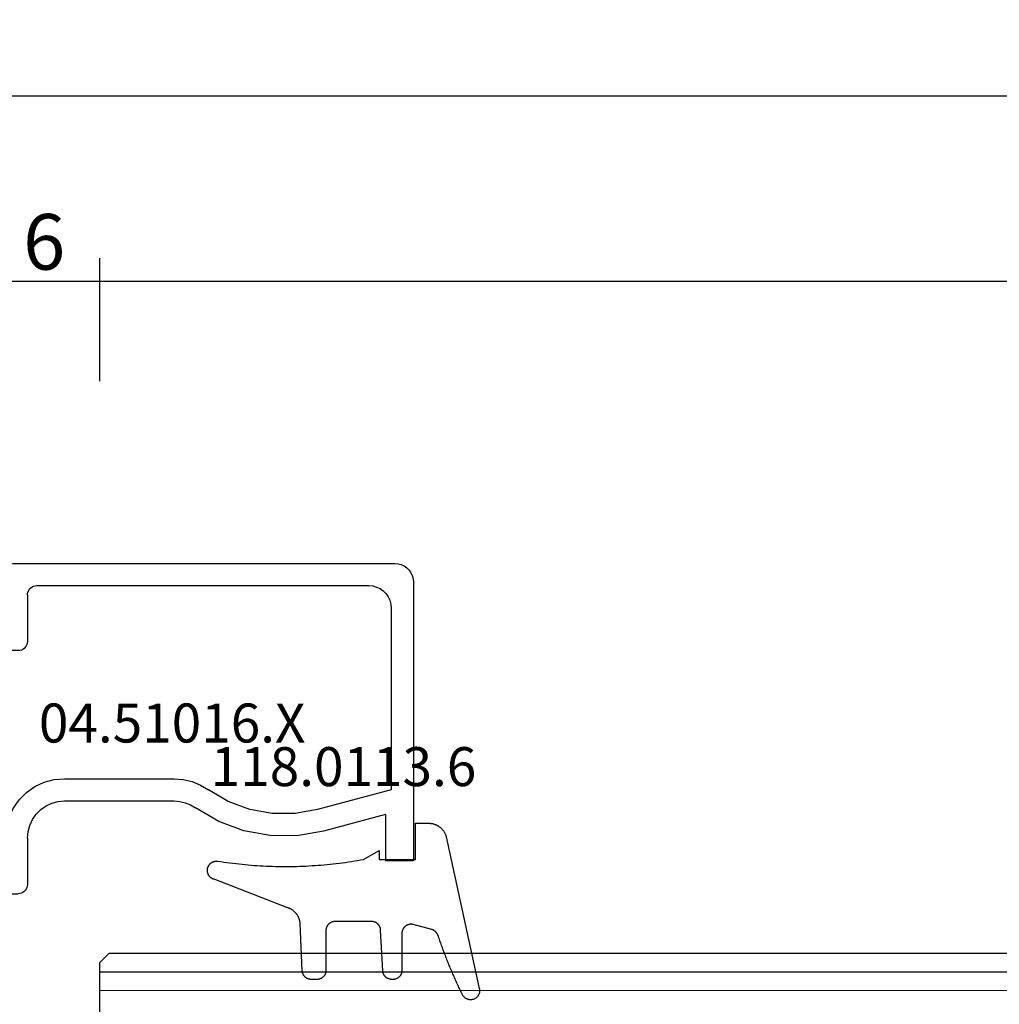
# Model space of a CAD drawing. Units: millimetres. Extents: x 0 to 5363, y -4495 to -50.
# Drawn here: x 3028 to 3081, y -4340 to -4287 of the extents above; entities that cross this region are included whole.
import ezdxf
from ezdxf.enums import TextEntityAlignment as Align

# ---------------------------------------------------------------- set-up
doc = ezdxf.new("R2010")
doc.units = ezdxf.units.MM
doc.header["$PDMODE"] = 3
doc.header["$PDSIZE"] = -0.5
for name, color, linetype in [('CrossSectionsDim', 3, 'Continuous'), ('CrossSectionsGlass', 4, 'Continuous'), ('CrossSectionsGums', 1, 'Continuous'), ('CrossSectionsProfils', 7, 'Continuous'), ('CrossSectionsTexts', 3, 'Continuous')]:
    doc.layers.add(name, color=color, linetype=linetype)
doc.styles.add('CrossSection', font='simplex.shx', dxfattribs={"height": 3})
doc.styles.get("Standard").update_dxf_attribs({"font": 'complex.shx', "height": 60})
doc.dimstyles.new('CrossSection', dxfattribs={"dimtxt": 3, "dimasz": 3, "dimexe": 1.25, "dimexo": 0.625, "dimtad": 1, "dimdec": 1, "dimtxsty": 'CrossSection', "dimblk": 'NONE', "dimcen": 2.5, "dimclrd": 256, "dimclre": 256, "dimadec": 0, "dimazin": 2, "dimtfac": 1, "dimtdec": 4, "dimtofl": 0, "dimtmove": 0, "dimatfit": 3, "dimfxl": 1, "dimtolj": 1, "dimtzin": 0, "dimarcsym": 0})

# ---------------------------------------------------------------- blocks, each defined once
blk = doc.blocks.new('42_mm_13', base_point=(900.65, -0.1))
at = {"layer": 'CrossSectionsGlass'}
for p, q in [((922.35, -36.6), (922.35, -41.6)), ((922.35, -40.1), (0, -40)), ((922.35, -41.1), (0, -41)), ((921.85, -42.1), (922.35, -41.6)), ((921.85, -42.1), (0.5, -42))]:
    blk.add_line(p, q, dxfattribs=at)
blk = doc.blocks.new('04_51016_X_TEXT_24', base_point=(3025.45, 57))
at = {"layer": 'CrossSectionsTexts'}
blk.add_text('04.51016.X', height=2.1, dxfattribs=at).set_placement((3035.95, 64.35), align=Align.CENTER)
blk = doc.blocks.new('04_51016_X', base_point=(1946.166, 1335.181))
at = {"layer": 'CrossSectionsProfils'}
for p, q in [((1922.9, 1351.824), (1922.8, 1351.681)), ((1923.024, 1351.947), (1922.9, 1351.824)), ((1923.166, 1352.047), (1923.024, 1351.947)), ((1923.324, 1352.121), (1923.166, 1352.047)), ((1923.493, 1352.166), (1923.324, 1352.121)), ((1923.666, 1352.181), (1923.493, 1352.166)), ((1944.166, 1352.181), (1923.666, 1352.181)), ((1944.253, 1352.173), (1944.166, 1352.181)), ((1944.337, 1352.151), (1944.253, 1352.173)), ((1944.416, 1352.114), (1944.337, 1352.151)), ((1944.488, 1352.064), (1944.416, 1352.114)), ((1944.549, 1352.002), (1944.488, 1352.064)), ((1944.599, 1351.931), (1944.549, 1352.002)), ((1944.636, 1351.852), (1944.599, 1351.931)), ((1944.659, 1351.768), (1944.636, 1351.852)), ((1944.666, 1351.681), (1944.659, 1351.768)), ((1922.682, 1351.355), (1922.666, 1351.181)), ((1922.666, 1351.181), (1922.666, 1336.181)), ((1922.727, 1351.523), (1922.682, 1351.355)), ((1922.8, 1351.681), (1922.727, 1351.523)), ((1944.666, 1351.681), (1944.666, 1348.681)), ((1924.295, 1350.7), (1924.147, 1350.552)), ((1924.466, 1350.82), (1924.295, 1350.7)), ((1924.656, 1350.909), (1924.466, 1350.82)), ((1924.858, 1350.963), (1924.656, 1350.909)), ((1925.066, 1350.981), (1924.858, 1350.963)), ((1942.966, 1350.981), (1925.066, 1350.981)), ((1943.053, 1350.973), (1942.966, 1350.981)), ((1943.137, 1350.951), (1943.053, 1350.973)), ((1943.216, 1350.914), (1943.137, 1350.951)), ((1943.288, 1350.864), (1943.216, 1350.914)), ((1943.349, 1350.802), (1943.288, 1350.864)), ((1943.399, 1350.731), (1943.349, 1350.802)), ((1943.436, 1350.652), (1943.399, 1350.731)), ((1943.459, 1350.568), (1943.436, 1350.652)), ((1923.939, 1350.191), (1923.885, 1349.989)), ((1924.027, 1350.381), (1923.939, 1350.191)), ((1924.147, 1350.552), (1924.027, 1350.381)), ((1943.466, 1350.481), (1943.459, 1350.568)), ((1943.466, 1350.481), (1943.466, 1347.981)), ((1923.885, 1349.989), (1923.866, 1349.781)), ((1923.866, 1349.781), (1923.866, 1339.981)), ((1946.166, 1348.681), (1946.608, 1349.122)), ((1946.635, 1349.145), (1946.608, 1349.122)), ((1946.665, 1349.162), (1946.635, 1349.145)), ((1946.698, 1349.174), (1946.665, 1349.162)), ((1946.732, 1349.18), (1946.698, 1349.174)), ((1946.767, 1349.18), (1946.732, 1349.18)), ((1946.801, 1349.174), (1946.767, 1349.18)), ((1946.834, 1349.162), (1946.801, 1349.174)), ((1946.864, 1349.145), (1946.834, 1349.162)), ((1946.891, 1349.122), (1946.864, 1349.145)), ((1946.891, 1349.122), (1948.191, 1347.822)), ((1946.166, 1348.681), (1944.666, 1348.681)), ((1943.466, 1347.981), (1943.474, 1347.894)), ((1943.474, 1347.894), (1943.497, 1347.81)), ((1943.497, 1347.81), (1943.533, 1347.731)), ((1943.533, 1347.731), (1943.583, 1347.66)), ((1943.583, 1347.66), (1943.645, 1347.598)), ((1943.645, 1347.598), (1943.716, 1347.548)), ((1943.716, 1347.548), (1943.795, 1347.511)), ((1943.795, 1347.511), (1943.88, 1347.489)), ((1943.88, 1347.489), (1943.966, 1347.481)), ((1943.966, 1347.481), (1948.049, 1347.481)), ((1948.049, 1347.481), (1948.085, 1347.484)), ((1948.085, 1347.484), (1948.12, 1347.494)), ((1948.12, 1347.494), (1948.153, 1347.51)), ((1948.153, 1347.51), (1948.182, 1347.531)), ((1948.182, 1347.531), (1948.207, 1347.558)), ((1948.214, 1347.795), (1948.191, 1347.822)), ((1948.207, 1347.558), (1948.226, 1347.588)), ((1948.232, 1347.763), (1948.214, 1347.795)), ((1948.226, 1347.588), (1948.24, 1347.622)), ((1948.244, 1347.729), (1948.232, 1347.763)), ((1948.24, 1347.622), (1948.248, 1347.657)), ((1948.249, 1347.693), (1948.244, 1347.729)), ((1948.248, 1347.657), (1948.249, 1347.693)), ((1935.568, 1340.581), (1935.074, 1340.543)), ((1941.466, 1340.581), (1935.568, 1340.581)), ((1942.022, 1340.532), (1941.466, 1340.581)), ((1934.133, 1340.241), (1933.708, 1339.985)), ((1934.592, 1340.428), (1934.133, 1340.241)), ((1935.074, 1340.543), (1934.592, 1340.428)), ((1942.561, 1340.388), (1942.022, 1340.532)), ((1943.066, 1340.152), (1942.561, 1340.388)), ((1943.523, 1339.832), (1943.066, 1340.152)), ((1923.866, 1339.981), (1927.828, 1338.92)), ((1932.646, 1339.359), (1933.708, 1339.985)), ((1943.918, 1339.438), (1943.523, 1339.832)), ((1931.49, 1338.93), (1932.646, 1339.359)), ((1933.161, 1338.276), (1934.406, 1339.009)), ((1934.671, 1339.169), (1934.406, 1339.009)), ((1934.958, 1339.286), (1934.671, 1339.169)), ((1935.26, 1339.357), (1934.958, 1339.286)), ((1935.568, 1339.381), (1935.26, 1339.357)), ((1941.466, 1339.381), (1935.568, 1339.381)), ((1941.814, 1339.351), (1941.466, 1339.381)), ((1942.151, 1339.26), (1941.814, 1339.351)), ((1942.466, 1339.113), (1942.151, 1339.26)), ((1942.752, 1338.913), (1942.466, 1339.113)), ((1944.238, 1338.981), (1943.918, 1339.438)), ((1944.473, 1338.476), (1944.238, 1338.981)), ((1924.166, 1338.658), (1927.517, 1337.76)), ((1924.166, 1338.658), (1924.166, 1336.181)), ((1927.828, 1338.92), (1929.043, 1338.707)), ((1929.043, 1338.707), (1930.276, 1338.71)), ((1930.276, 1338.71), (1931.49, 1338.93)), ((1942.999, 1338.667), (1942.752, 1338.913)), ((1943.199, 1338.381), (1942.999, 1338.667)), ((1944.618, 1337.937), (1944.473, 1338.476)), ((1931.807, 1337.773), (1933.161, 1338.276)), ((1943.346, 1338.065), (1943.199, 1338.381)), ((1943.436, 1337.728), (1943.346, 1338.065)), ((1944.666, 1337.381), (1944.618, 1337.937)), ((1927.517, 1337.76), (1928.94, 1337.511)), ((1928.94, 1337.511), (1930.385, 1337.515)), ((1930.385, 1337.515), (1931.807, 1337.773)), ((1943.466, 1337.381), (1943.436, 1337.728)), ((1943.466, 1337.381), (1943.466, 1334.881)), ((1944.666, 1337.381), (1944.666, 1336.081)), ((1924.166, 1336.181), (1922.666, 1336.181)), ((1944.666, 1336.081), (1944.674, 1335.994)), ((1944.674, 1335.994), (1944.697, 1335.91)), ((1944.697, 1335.91), (1944.733, 1335.831)), ((1944.733, 1335.831), (1944.783, 1335.76)), ((1944.783, 1335.76), (1944.845, 1335.698)), ((1944.845, 1335.698), (1944.916, 1335.648)), ((1944.916, 1335.648), (1944.995, 1335.611)), ((1944.995, 1335.611), (1945.08, 1335.589)), ((1945.08, 1335.589), (1945.166, 1335.581)), ((1948.166, 1335.581), (1945.166, 1335.581)), ((1948.253, 1335.573), (1948.166, 1335.581)), ((1948.337, 1335.551), (1948.253, 1335.573)), ((1948.416, 1335.514), (1948.337, 1335.551)), ((1948.488, 1335.464), (1948.416, 1335.514)), ((1948.549, 1335.402), (1948.488, 1335.464)), ((1948.599, 1335.331), (1948.549, 1335.402)), ((1948.636, 1335.252), (1948.599, 1335.331)), ((1943.466, 1334.881), (1943.474, 1334.794)), ((1943.474, 1334.794), (1943.497, 1334.71)), ((1948.659, 1335.168), (1948.636, 1335.252)), ((1948.666, 1335.081), (1948.659, 1335.168)), ((1948.666, 1335.081), (1948.666, 1334.393)), ((1943.497, 1334.71), (1943.533, 1334.631)), ((1943.533, 1334.631), (1943.583, 1334.56)), ((1943.583, 1334.56), (1943.645, 1334.498)), ((1943.645, 1334.498), (1943.716, 1334.448)), ((1943.716, 1334.448), (1943.795, 1334.411)), ((1943.795, 1334.411), (1943.88, 1334.389)), ((1943.88, 1334.389), (1943.966, 1334.381)), ((1945.966, 1334.381), (1943.966, 1334.381)), ((1946.001, 1334.378), (1945.966, 1334.381)), ((1946.035, 1334.369), (1946.001, 1334.378)), ((1946.066, 1334.354), (1946.035, 1334.369)), ((1946.095, 1334.334), (1946.066, 1334.354)), ((1946.12, 1334.31), (1946.095, 1334.334)), ((1946.14, 1334.281), (1946.12, 1334.31)), ((1946.154, 1334.249), (1946.14, 1334.281)), ((1946.163, 1334.216), (1946.154, 1334.249)), ((1946.166, 1334.181), (1946.163, 1334.216)), ((1948.599, 1334.143), (1948.636, 1334.222)), ((1948.636, 1334.222), (1948.659, 1334.307)), ((1948.659, 1334.307), (1948.666, 1334.393)), ((1946.166, 1334.181), (1946.166, 1333.181)), ((1946.616, 1332.921), (1948.416, 1333.96)), ((1948.416, 1333.96), (1948.488, 1334.01)), ((1948.488, 1334.01), (1948.549, 1334.072)), ((1948.549, 1334.072), (1948.599, 1334.143)), ((1946.166, 1333.181), (1946.171, 1333.129)), ((1946.171, 1333.129), (1946.185, 1333.078)), ((1946.185, 1333.078), (1946.207, 1333.031)), ((1946.207, 1333.031), (1946.237, 1332.988)), ((1946.237, 1332.988), (1946.274, 1332.951)), ((1946.274, 1332.951), (1946.316, 1332.921)), ((1946.316, 1332.921), (1946.364, 1332.899)), ((1946.364, 1332.899), (1946.414, 1332.886)), ((1946.414, 1332.886), (1946.466, 1332.881)), ((1946.466, 1332.881), (1946.519, 1332.886)), ((1946.519, 1332.886), (1946.569, 1332.899)), ((1946.569, 1332.899), (1946.616, 1332.921))]:
    blk.add_line(p, q, dxfattribs=at)
blk = doc.blocks.new('118_0113_6_TEXT_24', base_point=(3048.95, 58))
at = {"layer": 'CrossSectionsTexts'}
blk.add_text('118.0113.6', height=2.1, dxfattribs=at).set_placement((3045.184, 62), align=Align.CENTER)
blk = doc.blocks.new('118_0113_6', base_point=(1461.999, 1136.215))
at = {"layer": 'CrossSectionsGums', "color": 252, "true_color": 0x848484, "flags": 128}
blk.add_lwpolyline([(1461.38, 1132.285), (1461.38, 1130.288), (1461.38, 1130.272), (1461.379, 1130.256), (1461.378, 1130.24), (1461.376, 1130.224), (1461.374, 1130.208), (1461.371, 1130.192), (1461.367, 1130.177), (1461.364, 1130.161), (1461.359, 1130.146), (1461.354, 1130.131), (1461.349, 1130.116), (1461.343, 1130.101), (1461.337, 1130.086), (1461.33, 1130.072), (1461.323, 1130.058), (1461.315, 1130.044), (1461.307, 1130.03), (1461.298, 1130.017), (1461.289, 1130.004), (1461.279, 1129.991), (1461.269, 1129.978), (1461.259, 1129.966), (1461.248, 1129.954), (1461.237, 1129.943), (1461.226, 1129.932), (1461.214, 1129.921), (1461.202, 1129.911), (1461.189, 1129.901), (1461.177, 1129.891), (1461.163, 1129.882), (1461.15, 1129.874), (1461.136, 1129.865), (1461.122, 1129.858), (1461.108, 1129.85), (1461.094, 1129.844), (1461.079, 1129.837), (1461.064, 1129.831), (1461.049, 1129.826), (1461.034, 1129.821), (1461.019, 1129.817), (1461.003, 1129.813), (1460.988, 1129.809), (1460.972, 1129.807), (1460.956, 1129.804), (1460.94, 1129.802), (1460.925, 1129.801), (1460.909, 1129.8), (1460.893, 1129.8), (1460.893, 1129.8), (1460.836, 1129.8), (1460.821, 1129.8), (1460.805, 1129.801), (1460.79, 1129.802), (1460.775, 1129.804), (1460.76, 1129.806), (1460.744, 1129.809), (1460.729, 1129.812), (1460.714, 1129.816), (1460.699, 1129.82), (1460.685, 1129.824), (1460.67, 1129.829), (1460.656, 1129.835), (1460.641, 1129.841), (1460.627, 1129.847), (1460.614, 1129.854), (1460.6, 1129.861), (1460.587, 1129.869), (1460.573, 1129.877), (1460.561, 1129.886), (1460.548, 1129.894), (1460.536, 1129.904), (1460.524, 1129.913), (1460.512, 1129.924), (1460.501, 1129.934), (1460.49, 1129.945), (1460.479, 1129.956), (1460.469, 1129.967), (1460.459, 1129.979), (1460.449, 1129.991), (1460.44, 1130.004), (1460.431, 1130.016), (1460.423, 1130.029), (1460.415, 1130.042), (1460.407, 1130.056), (1460.4, 1130.07), (1460.394, 1130.083), (1460.387, 1130.098), (1460.382, 1130.112), (1460.376, 1130.126), (1460.371, 1130.141), (1460.367, 1130.156), (1460.363, 1130.171), (1460.36, 1130.186), (1460.357, 1130.201), (1460.354, 1130.216), (1460.352, 1130.231), (1460.351, 1130.247), (1460.349, 1130.262), (1460.349, 1130.262), (1460.234, 1132.458), (1460.233, 1132.473), (1460.232, 1132.489), (1460.23, 1132.504), (1460.227, 1132.519), (1460.224, 1132.534), (1460.221, 1132.549), (1460.217, 1132.564), (1460.212, 1132.579), (1460.208, 1132.594), (1460.202, 1132.608), (1460.196, 1132.623), (1460.19, 1132.637), (1460.184, 1132.651), (1460.176, 1132.664), (1460.169, 1132.678), (1460.161, 1132.691), (1460.153, 1132.704), (1460.144, 1132.717), (1460.135, 1132.729), (1460.125, 1132.741), (1460.115, 1132.753), (1460.105, 1132.764), (1460.094, 1132.775), (1460.083, 1132.786), (1460.072, 1132.797), (1460.06, 1132.807), (1460.048, 1132.816), (1460.036, 1132.826), (1460.023, 1132.835), (1460.01, 1132.843), (1459.997, 1132.851), (1459.984, 1132.859), (1459.97, 1132.866), (1459.956, 1132.873), (1459.942, 1132.879), (1459.928, 1132.885), (1459.914, 1132.891), (1459.899, 1132.896), (1459.884, 1132.9), (1459.87, 1132.905), (1459.855, 1132.908), (1459.84, 1132.911), (1459.824, 1132.914), (1459.809, 1132.916), (1459.794, 1132.918), (1459.778, 1132.919), (1459.763, 1132.92), (1459.748, 1132.92), (1459.748, 1132.92), (1457.773, 1132.92), (1457.757, 1132.92), (1457.741, 1132.919), (1457.725, 1132.918), (1457.709, 1132.916), (1457.693, 1132.914), (1457.678, 1132.911), (1457.662, 1132.907), (1457.646, 1132.903), (1457.631, 1132.899), (1457.616, 1132.894), (1457.601, 1132.889), (1457.586, 1132.883), (1457.571, 1132.877), (1457.557, 1132.87), (1457.543, 1132.863), (1457.529, 1132.855), (1457.515, 1132.847), (1457.502, 1132.838), (1457.489, 1132.829), (1457.476, 1132.819), (1457.463, 1132.809), (1457.451, 1132.799), (1457.439, 1132.788), (1457.428, 1132.777), (1457.417, 1132.766), (1457.406, 1132.754), (1457.396, 1132.742), (1457.386, 1132.729), (1457.376, 1132.717), (1457.367, 1132.703), (1457.359, 1132.69), (1457.35, 1132.676), (1457.343, 1132.662), (1457.335, 1132.648), (1457.329, 1132.634), (1457.322, 1132.619), (1457.316, 1132.604), (1457.311, 1132.589), (1457.306, 1132.574), (1457.302, 1132.559), (1457.298, 1132.543), (1457.295, 1132.528), (1457.292, 1132.512), (1457.289, 1132.496), (1457.288, 1132.48), (1457.286, 1132.464), (1457.285, 1132.449), (1457.285, 1132.433), (1457.285, 1132.433), (1457.285, 1130.288), (1457.285, 1130.272), (1457.284, 1130.256), (1457.283, 1130.24), (1457.281, 1130.224), (1457.279, 1130.208), (1457.276, 1130.192), (1457.272, 1130.177), (1457.269, 1130.161), (1457.264, 1130.146), (1457.259, 1130.131), (1457.254, 1130.116), (1457.248, 1130.101), (1457.242, 1130.086), (1457.235, 1130.072), (1457.228, 1130.058), (1457.22, 1130.044), (1457.212, 1130.03), (1457.203, 1130.017), (1457.194, 1130.004), (1457.184, 1129.991), (1457.174, 1129.978), (1457.164, 1129.966), (1457.153, 1129.954), (1457.142, 1129.943), (1457.131, 1129.932), (1457.119, 1129.921), (1457.107, 1129.911), (1457.094, 1129.901), (1457.082, 1129.891), (1457.068, 1129.882), (1457.055, 1129.874), (1457.041, 1129.865), (1457.027, 1129.858), (1457.013, 1129.85), (1456.999, 1129.844), (1456.984, 1129.837), (1456.969, 1129.831), (1456.954, 1129.826), (1456.939, 1129.821), (1456.924, 1129.817), (1456.908, 1129.813), (1456.893, 1129.809), (1456.877, 1129.807), (1456.861, 1129.804), (1456.845, 1129.802), (1456.83, 1129.801), (1456.814, 1129.8), (1456.798, 1129.8), (1456.798, 1129.8), (1456.495, 1129.8), (1456.48, 1129.8), (1456.465, 1129.801), (1456.45, 1129.802), (1456.435, 1129.804), (1456.42, 1129.806), (1456.404, 1129.809), (1456.39, 1129.812), (1456.375, 1129.815), (1456.36, 1129.819), (1456.345, 1129.824), (1456.331, 1129.829), (1456.317, 1129.834), (1456.303, 1129.84), (1456.289, 1129.846), (1456.275, 1129.853), (1456.262, 1129.86), (1456.248, 1129.867), (1456.235, 1129.875), (1456.223, 1129.884), (1456.21, 1129.892), (1456.198, 1129.901), (1456.186, 1129.911), (1456.174, 1129.921), (1456.163, 1129.931), (1456.152, 1129.942), (1456.141, 1129.953), (1456.131, 1129.964), (1456.121, 1129.975), (1456.111, 1129.987), (1456.102, 1129.999), (1456.093, 1130.012), (1456.085, 1130.024), (1456.077, 1130.037), (1456.069, 1130.051), (1456.062, 1130.064), (1456.055, 1130.078), (1456.049, 1130.092), (1456.043, 1130.106), (1456.038, 1130.12), (1456.033, 1130.134), (1456.028, 1130.149), (1456.024, 1130.163), (1456.02, 1130.178), (1456.017, 1130.193), (1456.014, 1130.208), (1456.012, 1130.223), (1456.01, 1130.238), (1456.009, 1130.254), (1456.009, 1130.254), (1455.896, 1132.805), (1455.894, 1132.831), (1455.891, 1132.856), (1455.888, 1132.88), (1455.884, 1132.905), (1455.879, 1132.93), (1455.874, 1132.955), (1455.868, 1132.979), (1455.861, 1133.003), (1455.854, 1133.028), (1455.846, 1133.051), (1455.838, 1133.075), (1455.829, 1133.099), (1455.819, 1133.122), (1455.809, 1133.145), (1455.798, 1133.168), (1455.787, 1133.19), (1455.775, 1133.212), (1455.762, 1133.234), (1455.749, 1133.256), (1455.735, 1133.277), (1455.721, 1133.298), (1455.706, 1133.318), (1455.691, 1133.338), (1455.675, 1133.358), (1455.659, 1133.377), (1455.642, 1133.396), (1455.625, 1133.414), (1455.607, 1133.432), (1455.589, 1133.449), (1455.571, 1133.466), (1455.552, 1133.483), (1455.532, 1133.499), (1455.512, 1133.514), (1455.492, 1133.529), (1455.472, 1133.544), (1455.451, 1133.557), (1455.429, 1133.571), (1455.408, 1133.584), (1455.386, 1133.596), (1455.363, 1133.607), (1455.341, 1133.618), (1455.318, 1133.629), (1455.295, 1133.639), (1455.271, 1133.648), (1455.248, 1133.657), (1455.224, 1133.665), (1455.2, 1133.672), (1455.175, 1133.679), (1455.175, 1133.679), (1451.26, 1135.193), (1451.247, 1135.197), (1451.235, 1135.201), (1451.222, 1135.205), (1451.21, 1135.21), (1451.197, 1135.215), (1451.185, 1135.22), (1451.173, 1135.226), (1451.161, 1135.232), (1451.15, 1135.238), (1451.138, 1135.245), (1451.127, 1135.252), (1451.116, 1135.259), (1451.105, 1135.266), (1451.094, 1135.274), (1451.083, 1135.282), (1451.073, 1135.291), (1451.063, 1135.299), (1451.053, 1135.308), (1451.044, 1135.318), (1451.034, 1135.327), (1451.025, 1135.337), (1451.016, 1135.347), (1451.008, 1135.357), (1451, 1135.367), (1450.992, 1135.378), (1450.984, 1135.389), (1450.977, 1135.4), (1450.97, 1135.411), (1450.963, 1135.423), (1450.956, 1135.434), (1450.95, 1135.446), (1450.945, 1135.458), (1450.939, 1135.47), (1450.934, 1135.483), (1450.929, 1135.495), (1450.925, 1135.507), (1450.921, 1135.52), (1450.917, 1135.533), (1450.914, 1135.546), (1450.91, 1135.559), (1450.908, 1135.572), (1450.905, 1135.585), (1450.903, 1135.598), (1450.902, 1135.611), (1450.901, 1135.624), (1450.9, 1135.638), (1450.899, 1135.651), (1450.899, 1135.664), (1450.899, 1135.664), (1450.899, 1135.688), (1450.899, 1135.705), (1450.9, 1135.723), (1450.902, 1135.74), (1450.904, 1135.758), (1450.907, 1135.775), (1450.91, 1135.792), (1450.914, 1135.809), (1450.919, 1135.826), (1450.924, 1135.843), (1450.93, 1135.86), (1450.937, 1135.876), (1450.944, 1135.892), (1450.951, 1135.908), (1450.959, 1135.923), (1450.968, 1135.938), (1450.977, 1135.953), (1450.987, 1135.968), (1450.998, 1135.982), (1451.008, 1135.996), (1451.02, 1136.009), (1451.031, 1136.022), (1451.044, 1136.035), (1451.056, 1136.047), (1451.07, 1136.058), (1451.083, 1136.07), (1451.097, 1136.08), (1451.111, 1136.09), (1451.126, 1136.1), (1451.141, 1136.109), (1451.156, 1136.118), (1451.172, 1136.126), (1451.188, 1136.133), (1451.204, 1136.14), (1451.22, 1136.146), (1451.237, 1136.152), (1451.254, 1136.157), (1451.271, 1136.161), (1451.288, 1136.165), (1451.305, 1136.169), (1451.322, 1136.171), (1451.34, 1136.173), (1451.357, 1136.175), (1451.375, 1136.175), (1451.392, 1136.175), (1451.41, 1136.175), (1451.427, 1136.174), (1451.445, 1136.172), (1451.462, 1136.17), (1451.462, 1136.17), (1451.624, 1136.145), (1451.787, 1136.121), (1451.949, 1136.098), (1452.112, 1136.077), (1452.275, 1136.056), (1452.438, 1136.037), (1452.601, 1136.019), (1452.765, 1136.002), (1452.928, 1135.986), (1453.092, 1135.972), (1453.255, 1135.958), (1453.419, 1135.946), (1453.583, 1135.935), (1453.747, 1135.925), (1453.91, 1135.916), (1454.074, 1135.908), (1454.238, 1135.901), (1454.403, 1135.896), (1454.567, 1135.891), (1454.731, 1135.888), (1454.895, 1135.886), (1455.059, 1135.885), (1455.223, 1135.885), (1455.388, 1135.887), (1455.552, 1135.889), (1455.716, 1135.893), (1455.88, 1135.898), (1456.044, 1135.904), (1456.208, 1135.911), (1456.372, 1135.919), (1456.536, 1135.929), (1456.7, 1135.939), (1456.863, 1135.951), (1457.027, 1135.964), (1457.191, 1135.978), (1457.354, 1135.993), (1457.518, 1136.009), (1457.681, 1136.027), (1457.844, 1136.045), (1458.007, 1136.065), (1458.17, 1136.086), (1458.332, 1136.108), (1458.495, 1136.131), (1458.657, 1136.155), (1458.82, 1136.181), (1458.982, 1136.207), (1459.143, 1136.235), (1459.305, 1136.264), (1459.305, 1136.264), (1460.161, 1136.753), (1460.161, 1136.265), (1462.111, 1136.265), (1462.111, 1138.215), (1462.822, 1138.215), (1462.849, 1138.215), (1462.876, 1138.214), (1462.902, 1138.212), (1462.929, 1138.209), (1462.955, 1138.206), (1462.982, 1138.202), (1463.008, 1138.197), (1463.034, 1138.192), (1463.06, 1138.186), (1463.086, 1138.179), (1463.111, 1138.171), (1463.137, 1138.163), (1463.162, 1138.154), (1463.187, 1138.144), (1463.211, 1138.134), (1463.236, 1138.123), (1463.26, 1138.112), (1463.283, 1138.099), (1463.307, 1138.086), (1463.33, 1138.073), (1463.352, 1138.059), (1463.375, 1138.044), (1463.396, 1138.028), (1463.418, 1138.012), (1463.439, 1137.996), (1463.459, 1137.979), (1463.479, 1137.961), (1463.498, 1137.943), (1463.517, 1137.924), (1463.536, 1137.905), (1463.554, 1137.885), (1463.571, 1137.865), (1463.588, 1137.844), (1463.604, 1137.823), (1463.62, 1137.801), (1463.635, 1137.779), (1463.649, 1137.757), (1463.663, 1137.734), (1463.676, 1137.711), (1463.689, 1137.687), (1463.701, 1137.663), (1463.712, 1137.639), (1463.723, 1137.615), (1463.733, 1137.59), (1463.742, 1137.565), (1463.75, 1137.54), (1463.758, 1137.514), (1463.765, 1137.488), (1463.765, 1137.488), (1465.551, 1129.315), (1465.558, 1129.286), (1465.562, 1129.257), (1465.566, 1129.227), (1465.567, 1129.197), (1465.566, 1129.167), (1465.564, 1129.137), (1465.56, 1129.108), (1465.554, 1129.078), (1465.546, 1129.049), (1465.536, 1129.021), (1465.525, 1128.993), (1465.512, 1128.966), (1465.497, 1128.94), (1465.481, 1128.915), (1465.464, 1128.891), (1465.445, 1128.868), (1465.424, 1128.846), (1465.402, 1128.826), (1465.379, 1128.807), (1465.355, 1128.789), (1465.33, 1128.773), (1465.304, 1128.758), (1465.277, 1128.745), (1465.249, 1128.734), (1465.221, 1128.724), (1465.192, 1128.717), (1465.163, 1128.711), (1465.133, 1128.707), (1465.103, 1128.704), (1465.073, 1128.704), (1465.043, 1128.705), (1465.014, 1128.708), (1464.984, 1128.713), (1464.955, 1128.72), (1464.926, 1128.728), (1464.898, 1128.738), (1464.871, 1128.75), (1464.844, 1128.764), (1464.818, 1128.779), (1464.794, 1128.796), (1464.77, 1128.814), (1464.747, 1128.834), (1464.726, 1128.855), (1464.706, 1128.877), (1464.688, 1128.901), (1464.671, 1128.925), (1464.655, 1128.951), (1464.641, 1128.977), (1464.641, 1128.977), (1464.61, 1129.042), (1464.578, 1129.107), (1464.547, 1129.172), (1464.516, 1129.237), (1464.486, 1129.302), (1464.455, 1129.367), (1464.425, 1129.433), (1464.394, 1129.498), (1464.364, 1129.563), (1464.334, 1129.629), (1464.304, 1129.695), (1464.275, 1129.76), (1464.245, 1129.826), (1464.216, 1129.892), (1464.187, 1129.958), (1464.158, 1130.024), (1464.13, 1130.09), (1464.101, 1130.156), (1464.073, 1130.222), (1464.045, 1130.288), (1464.017, 1130.355), (1463.989, 1130.421), (1463.961, 1130.488), (1463.934, 1130.554), (1463.906, 1130.621), (1463.879, 1130.688), (1463.852, 1130.754), (1463.825, 1130.821), (1463.799, 1130.888), (1463.772, 1130.955), (1463.746, 1131.022), (1463.72, 1131.089), (1463.694, 1131.157), (1463.669, 1131.224), (1463.643, 1131.291), (1463.618, 1131.359), (1463.592, 1131.426), (1463.567, 1131.494), (1463.543, 1131.561), (1463.518, 1131.629), (1463.494, 1131.697), (1463.469, 1131.764), (1463.445, 1131.832), (1463.421, 1131.9), (1463.398, 1131.968), (1463.374, 1132.036), (1463.351, 1132.104), (1463.327, 1132.173), (1463.327, 1132.173), (1463.324, 1132.182), (1463.32, 1132.191), (1463.316, 1132.2), (1463.312, 1132.209), (1463.308, 1132.218), (1463.303, 1132.227), (1463.298, 1132.236), (1463.294, 1132.245), (1463.289, 1132.253), (1463.283, 1132.262), (1463.278, 1132.27), (1463.273, 1132.278), (1463.267, 1132.287), (1463.261, 1132.295), (1463.255, 1132.303), (1463.249, 1132.311), (1463.243, 1132.318), (1463.237, 1132.326), (1463.23, 1132.333), (1463.224, 1132.341), (1463.217, 1132.348), (1463.21, 1132.355), (1463.203, 1132.362), (1463.196, 1132.369), (1463.188, 1132.376), (1463.181, 1132.382), (1463.173, 1132.389), (1463.166, 1132.395), (1463.158, 1132.401), (1463.15, 1132.407), (1463.142, 1132.413), (1463.134, 1132.419), (1463.126, 1132.425), (1463.117, 1132.43), (1463.109, 1132.435), (1463.1, 1132.44), (1463.092, 1132.445), (1463.083, 1132.45), (1463.074, 1132.455), (1463.065, 1132.459), (1463.056, 1132.463), (1463.047, 1132.467), (1463.038, 1132.471), (1463.029, 1132.475), (1463.02, 1132.479), (1463.01, 1132.482), (1463.001, 1132.485), (1462.991, 1132.488), (1462.991, 1132.488), (1461.994, 1132.756), (1461.976, 1132.76), (1461.958, 1132.764), (1461.939, 1132.767), (1461.921, 1132.769), (1461.902, 1132.771), (1461.884, 1132.772), (1461.865, 1132.772), (1461.846, 1132.772), (1461.828, 1132.771), (1461.809, 1132.769), (1461.791, 1132.766), (1461.773, 1132.763), (1461.754, 1132.759), (1461.736, 1132.754), (1461.719, 1132.749), (1461.701, 1132.743), (1461.684, 1132.736), (1461.666, 1132.729), (1461.65, 1132.721), (1461.633, 1132.712), (1461.617, 1132.703), (1461.601, 1132.693), (1461.586, 1132.683), (1461.571, 1132.672), (1461.556, 1132.66), (1461.542, 1132.648), (1461.529, 1132.635), (1461.516, 1132.622), (1461.503, 1132.608), (1461.491, 1132.594), (1461.479, 1132.579), (1461.468, 1132.564), (1461.458, 1132.549), (1461.448, 1132.533), (1461.439, 1132.517), (1461.43, 1132.5), (1461.423, 1132.484), (1461.415, 1132.466), (1461.409, 1132.449), (1461.403, 1132.431), (1461.397, 1132.413), (1461.393, 1132.395), (1461.389, 1132.377), (1461.386, 1132.359), (1461.383, 1132.34), (1461.382, 1132.322), (1461.381, 1132.303), (1461.38, 1132.285), (1461.38, 1132.285)], dxfattribs=at)
blk = doc.blocks.new('*D552')
at = {"layer": 'CrossSectionsDim', "lineweight": -2}
for p, q in [((3026.05, 83.825), (3026.05, 90.45)), ((3032.05, 83.825), (3032.05, 90.45)), ((3026.05, 89.2), (3032.05, 89.2))]:
    blk.add_line(p, q, dxfattribs=at)
at = {"layer": 'Defpoints', "color": 0}
for p in [(3032.05, 89.2), (3026.05, 83.2), (3032.05, 83.2)]:
    blk.add_point(p, dxfattribs=at)
at = {"layer": 'CrossSectionsDim', "color": 0, "insert": (3029.05, 91.325), "char_height": 3, "attachment_point": 5, "style": 'CrossSection'}
blk.add_mtext('\\A1;6', dxfattribs=at)
blk = doc.blocks.new('_NONE')
blk = doc.blocks.new('*D553')
at = {"layer": 'CrossSectionsDim', "lineweight": -2}
for p, q in [((3032.05, 83.825), (3032.05, 90.45)), ((3954.4, 83.825), (3954.4, 90.45)), ((3032.05, 89.2), (3954.4, 89.2))]:
    blk.add_line(p, q, dxfattribs=at)
at = {"layer": 'Defpoints', "color": 0}
for p in [(3954.4, 89.2), (3032.05, 83.2), (3954.4, 83.2)]:
    blk.add_point(p, dxfattribs=at)
at = {"layer": 'CrossSectionsDim', "color": 0, "insert": (3493.225, 91.325), "char_height": 3, "attachment_point": 5, "style": 'CrossSection'}
blk.add_mtext('\\A1;922', dxfattribs=at)
blk = doc.blocks.new('*D554')
at = {"layer": 'CrossSectionsDim', "lineweight": -2}
for p, q in [((3026.05, 93.825), (3026.05, 100.45)), ((3960.4, 93.825), (3960.4, 100.45)), ((3026.05, 99.2), (3960.4, 99.2))]:
    blk.add_line(p, q, dxfattribs=at)
at = {"layer": 'Defpoints', "color": 0}
for p in [(3960.4, 99.2), (3026.05, 93.2), (3960.4, 93.2)]:
    blk.add_point(p, dxfattribs=at)
at = {"layer": 'CrossSectionsDim', "color": 0, "insert": (3493.225, 101.325), "char_height": 3, "attachment_point": 5, "style": 'CrossSection'}
blk.add_mtext('\\A1;934', dxfattribs=at)
blk = doc.blocks.new('*D378')
at = {"layer": 'CrossSectionsDim', "lineweight": -2}
for p, q in [((3026.05, -4305.975), (3026.05, -4299.35)), ((3032.05, -4305.975), (3032.05, -4299.35)), ((3026.05, -4300.6), (3032.05, -4300.6))]:
    blk.add_line(p, q, dxfattribs=at)
at = {"layer": 'Defpoints', "color": 0}
for p in [(3032.05, -4300.6), (3026.05, -4306.6), (3032.05, -4306.6)]:
    blk.add_point(p, dxfattribs=at)
at = {"layer": 'CrossSectionsDim', "color": 0, "insert": (3029.05, -4298.475), "char_height": 3, "attachment_point": 5, "style": 'CrossSection'}
blk.add_mtext('\\A1;6', dxfattribs=at)
blk = doc.blocks.new('*D379')
at = {"layer": 'CrossSectionsDim', "lineweight": -2}
for p, q in [((3032.05, -4305.975), (3032.05, -4299.35)), ((3954.4, -4305.975), (3954.4, -4299.35)), ((3032.05, -4300.6), (3954.4, -4300.6))]:
    blk.add_line(p, q, dxfattribs=at)
at = {"layer": 'Defpoints', "color": 0}
for p in [(3954.4, -4300.6), (3032.05, -4306.6), (3954.4, -4306.6)]:
    blk.add_point(p, dxfattribs=at)
at = {"layer": 'CrossSectionsDim', "color": 0, "insert": (3493.225, -4298.475), "char_height": 3, "attachment_point": 5, "style": 'CrossSection'}
blk.add_mtext('\\A1;922', dxfattribs=at)
blk = doc.blocks.new('*D380')
at = {"layer": 'CrossSectionsDim', "lineweight": -2}
for p, q in [((3026.05, -4295.975), (3026.05, -4289.35)), ((3960.4, -4295.975), (3960.4, -4289.35)), ((3026.05, -4290.6), (3960.4, -4290.6))]:
    blk.add_line(p, q, dxfattribs=at)
at = {"layer": 'Defpoints', "color": 0}
for p in [(3960.4, -4290.6), (3026.05, -4296.6), (3960.4, -4296.6)]:
    blk.add_point(p, dxfattribs=at)
at = {"layer": 'CrossSectionsDim', "color": 0, "insert": (3493.225, -4288.475), "char_height": 3, "attachment_point": 5, "style": 'CrossSection'}
blk.add_mtext('\\A1;934', dxfattribs=at)
blk = doc.blocks.new('CS_37HORL2')
at = {"layer": 'CrossSectionsGlass', "rotation": 180}
blk.add_blockref('42_mm_13', (3053.75, 11), dxfattribs=at)
at = {"layer": 'CrossSectionsGums'}
blk.add_blockref('118_0113_6', (3048.95, 58), dxfattribs=at)
at = {"layer": 'CrossSectionsProfils', "yscale": -1, "rotation": 180}
blk.add_blockref('04_51016_X', (3025.45, 57), dxfattribs=at)
at = {"layer": 'CrossSectionsTexts'}
for name, p in [('04_51016_X_TEXT_24', (3025.45, 57)), ('118_0113_6_TEXT_24', (3048.95, 58))]:
    blk.add_blockref(name, p, dxfattribs=at)
at = {"layer": 'CrossSectionsDim'}
for base, p1, p2, text, picture, middle in [((3960.4, 99.2), (3026.05, 93.2), (3960.4, 93.2), '934', '*D554', (3493.225, 99.2)), ((3032.05, 89.2), (3026.05, 83.2), (3032.05, 83.2), '6', '*D552', (3029.05, 89.2)), ((3954.4, 89.2), (3032.05, 83.2), (3954.4, 83.2), '922', '*D553', (3493.225, 89.2))]:
    dim = blk.add_linear_dim(base=base, p1=p1, p2=p2, text=text, dimstyle='CrossSection', override={"dimpost": '<>'}, dxfattribs=at)
    dim.commit()
    dim.dimension.update_dxf_attribs({"geometry": picture, "text_midpoint": middle, "dimtype": 160})

msp = doc.modelspace()

# ---------------------------------------------------------------- block references
msp.add_blockref('CS_37HORL2', (0, -4389.8))
at = {"layer": 'CrossSectionsGlass', "rotation": 180}
msp.add_blockref('42_mm_13', (3053.75, -4378.8), dxfattribs=at)
at = {"layer": 'CrossSectionsGums'}
msp.add_blockref('118_0113_6', (3048.95, -4331.8), dxfattribs=at)
at = {"layer": 'CrossSectionsProfils', "yscale": -1, "rotation": 180}
msp.add_blockref('04_51016_X', (3025.45, -4332.8), dxfattribs=at)
at = {"layer": 'CrossSectionsTexts'}
for name, p in [('04_51016_X_TEXT_24', (3025.45, -4332.8)), ('118_0113_6_TEXT_24', (3048.95, -4331.8))]:
    msp.add_blockref(name, p, dxfattribs=at)

# ---------------------------------------------------------------- dimensions: what is measured, and where the dimension line sits
at = {"layer": 'CrossSectionsDim'}
for base, p1, p2, text, picture, middle in [((3960.4, -4290.6), (3026.05, -4296.6), (3960.4, -4296.6), '934', '*D380', (3493.225, -4290.6)), ((3032.05, -4300.6), (3026.05, -4306.6), (3032.05, -4306.6), '6', '*D378', (3029.05, -4300.6)), ((3954.4, -4300.6), (3032.05, -4306.6), (3954.4, -4306.6), '922', '*D379', (3493.225, -4300.6))]:
    dim = msp.add_linear_dim(base=base, p1=p1, p2=p2, text=text, dimstyle='CrossSection', override={"dimpost": '<>'}, dxfattribs=at)
    dim.commit()
    dim.dimension.update_dxf_attribs({"geometry": picture, "text_midpoint": middle, "dimtype": 160})

doc.saveas('drawing.dxf')
